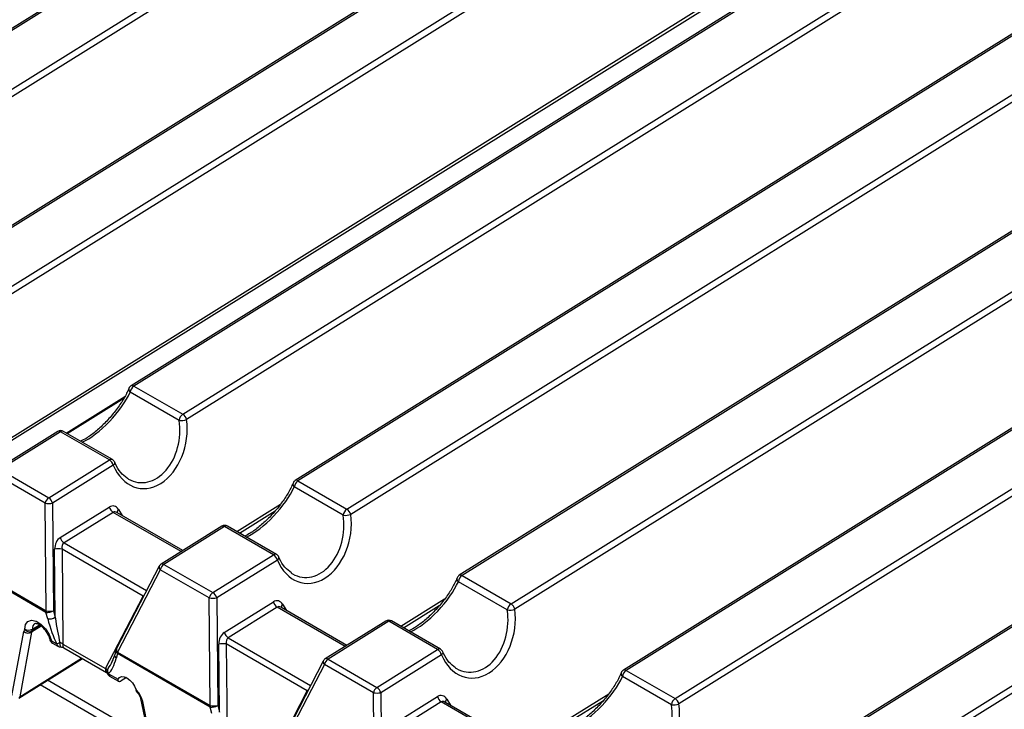
# Model space of a CAD drawing. Units: millimetres. Extents: x 1368 to 3062, y 1013 to 2348.
# Drawn here: x 2358 to 2438, y 1409 to 1466 of the extents above; entities that cross this region are included whole.
import ezdxf

# ---------------------------------------------------------------- set-up
doc = ezdxf.new("R2010")
doc.units = ezdxf.units.MM

msp = doc.modelspace()

# ---------------------------------------------------------------- linework, layer by layer
at = {"color": 7, "linetype": 'Continuous', "lineweight": 30, "ltscale": 10}
for p, q in [((2643.735, 1643.393), (2337.199, 1452.464)), ((2643.96, 1643.371), (2337.432, 1452.447)), ((2341.417, 1450.147), (2647.945, 1641.071)), ((2648.258, 1640.641), (2341.707, 1449.703)), ((2657.099, 1635.678), (2350.855, 1444.931)), ((2657.324, 1635.656), (2351.08, 1444.909)), ((2355.065, 1442.609), (2661.309, 1633.356)), ((2661.622, 1632.926), (2355.378, 1442.179)), ((2673.008, 1626.494), (2366.764, 1435.747)), ((2673.233, 1626.472), (2366.99, 1435.725)), ((2370.974, 1433.425), (2677.218, 1624.172)), ((2677.531, 1623.742), (2371.287, 1432.995)), ((2686.372, 1618.779), (2380.128, 1428.032)), ((2686.597, 1618.757), (2380.354, 1428.01)), ((2384.338, 1425.71), (2690.582, 1616.457)), ((2690.895, 1616.027), (2384.651, 1425.28)), ((2699.736, 1611.064), (2393.492, 1420.317)), ((2699.961, 1611.042), (2393.717, 1420.295)), ((2397.702, 1417.995), (2703.946, 1608.742)), ((2704.259, 1608.312), (2398.015, 1417.565)), ((2713.1, 1603.349), (2406.856, 1412.603)), ((2713.325, 1603.327), (2407.081, 1412.581)), ((2411.066, 1410.28), (2717.31, 1601.027)), ((2717.623, 1600.597), (2411.379, 1409.851)), ((2726.464, 1595.635), (2420.22, 1404.888)), ((2726.689, 1595.613), (2420.445, 1404.866)), ((2424.43, 1402.565), (2730.673, 1593.312)), ((2730.986, 1592.883), (2424.743, 1402.136)), ((2356.273, 1430.819), (2425.713, 1474.07)), ((2366.99, 1435.725), (2370.974, 1433.425)), ((2361.554, 1431.861), (2366.173, 1434.737)), ((2370.671, 1432.927), (2366.686, 1435.227)), ((2360.791, 1432.026), (2355.846, 1428.947)), ((2361.016, 1432.004), (2356.072, 1428.924)), ((2365.001, 1429.704), (2361.016, 1432.004)), ((2365.238, 1429.734), (2361.254, 1432.034)), ((2360.056, 1426.624), (2365.001, 1429.704)), ((2356.072, 1428.924), (2360.056, 1426.624)), ((2365.314, 1429.274), (2360.369, 1426.195)), ((2359.763, 1426.19), (2355.779, 1428.491)), ((2384.035, 1425.212), (2380.05, 1427.512)), ((2380.354, 1428.01), (2384.338, 1425.71)), ((2359.844, 1417.428), (2359.763, 1426.19)), ((2360.369, 1426.195), (2360.45, 1417.433)), ((2360.991, 1423.385), (2364.984, 1425.872)), ((2365.297, 1425.442), (2361.304, 1422.956)), ((2370.975, 1422.331), (2365.597, 1425.436)), ((2375.591, 1423.757), (2378.5, 1425.569)), ((2374.155, 1424.311), (2369.21, 1421.232)), ((2374.38, 1424.289), (2369.435, 1421.21)), ((2378.365, 1421.989), (2374.38, 1424.289)), ((2378.602, 1422.019), (2374.618, 1424.319)), ((2359.832, 1417.304), (2352.291, 1421.658)), ((2352.303, 1421.781), (2359.844, 1417.428)), ((2360.59, 1416.906), (2360.539, 1422.44)), ((2361.145, 1422.444), (2361.216, 1414.725)), ((2367.75, 1418.631), (2361.145, 1422.444)), ((2373.42, 1418.909), (2378.365, 1421.989)), ((2369.048, 1421.057), (2365.573, 1414.348)), ((2369.435, 1421.21), (2373.42, 1418.909)), ((2378.678, 1421.56), (2373.733, 1418.48)), ((2369.142, 1420.776), (2365.667, 1414.067)), ((2373.127, 1418.475), (2369.142, 1420.776)), ((2393.717, 1420.295), (2397.702, 1417.995)), ((2397.399, 1417.497), (2393.414, 1419.797)), ((2364.688, 1412.721), (2367.75, 1418.631)), ((2373.208, 1409.713), (2373.127, 1418.475)), ((2373.733, 1418.48), (2373.814, 1409.718)), ((2374.355, 1415.67), (2378.348, 1418.157)), ((2378.661, 1417.728), (2374.668, 1415.241)), ((2384.339, 1414.616), (2378.961, 1417.721)), ((2388.955, 1416.042), (2391.864, 1417.854)), ((2359.972, 1416.778), (2359.832, 1417.304)), ((2360.45, 1417.433), (2360.59, 1416.906)), ((2387.519, 1416.597), (2382.574, 1413.517)), ((2387.744, 1416.575), (2382.799, 1413.495)), ((2391.729, 1414.274), (2387.744, 1416.575)), ((2391.966, 1414.304), (2387.981, 1416.604)), ((2357.06, 1410.498), (2358.016, 1415.742)), ((2358.647, 1415.682), (2357.691, 1410.439)), ((2360.268, 1414.994), (2360.709, 1414.739)), ((2360.361, 1414.802), (2360.802, 1414.548)), ((2361.216, 1414.725), (2364.688, 1412.721)), ((2373.954, 1409.192), (2373.903, 1414.725)), ((2374.509, 1414.729), (2374.58, 1407.011)), ((2381.114, 1410.916), (2374.509, 1414.729)), ((2361.297, 1414.41), (2364.769, 1412.405)), ((2365.432, 1413.879), (2365.168, 1413.184)), ((2365.54, 1414.263), (2365.432, 1413.879)), ((2365.655, 1413.943), (2365.547, 1413.559)), ((2373.196, 1409.589), (2365.655, 1413.943)), ((2365.667, 1414.067), (2373.208, 1409.713)), ((2386.784, 1411.195), (2391.729, 1414.274)), ((2392.041, 1413.845), (2387.097, 1410.765)), ((2357.616, 1410.314), (2362.799, 1413.542)), ((2382.412, 1413.342), (2378.937, 1406.633)), ((2382.506, 1413.061), (2379.031, 1406.352)), ((2386.491, 1410.761), (2382.506, 1413.061)), ((2382.799, 1413.495), (2386.784, 1411.195)), ((2364.764, 1412.408), (2364.769, 1412.405)), ((2364.924, 1412.306), (2365.704, 1411.856)), ((2365.017, 1412.114), (2365.738, 1411.698)), ((2410.763, 1409.782), (2406.778, 1412.082)), ((2407.081, 1412.581), (2411.066, 1410.28)), ((2366.384, 1411.991), (2365.968, 1411.732)), ((2378.052, 1405.006), (2381.114, 1410.916)), ((2386.572, 1401.999), (2386.491, 1410.761)), ((2387.097, 1410.765), (2387.178, 1402.003)), ((2387.719, 1407.956), (2391.711, 1410.443)), ((2367.534, 1410.282), (2368.903, 1403.697)), ((2367.657, 1410.176), (2369.025, 1403.591)), ((2373.814, 1409.718), (2373.954, 1409.192)), ((2392.024, 1410.013), (2388.032, 1407.526)), ((2397.703, 1406.902), (2392.325, 1410.006)), ((2402.319, 1408.328), (2405.228, 1410.139)), ((2373.335, 1409.063), (2373.196, 1409.589))]:
    msp.add_line(p, q, dxfattribs=at)
at = {"color": 8, "linetype": 'Continuous', "lineweight": 30, "ltscale": 10}
for p, q in [((2356.046, 1430.95), (2425.776, 1474.382)), ((2361.489, 1431.898), (2366.244, 1434.859)), ((2365.738, 1425.678), (2366.049, 1425.175)), ((2375.363, 1423.889), (2378.93, 1426.11)), ((2370.836, 1422.245), (2365.297, 1425.442)), ((2361.304, 1422.956), (2368.023, 1419.077)), ((2367.777, 1418.601), (2367.75, 1418.631)), ((2384.2, 1414.53), (2378.661, 1417.728)), ((2379.102, 1417.964), (2379.413, 1417.46)), ((2388.727, 1416.174), (2392.294, 1418.396)), ((2359.45, 1416.183), (2358.647, 1415.682)), ((2359.398, 1416.219), (2358.689, 1415.777)), ((2358.735, 1415.935), (2359.3, 1416.287)), ((2374.668, 1415.241), (2381.387, 1411.362)), ((2357.691, 1410.439), (2362.734, 1413.58)), ((2368.386, 1406.183), (2359.354, 1411.397)), ((2368.213, 1407.018), (2359.967, 1411.778)), ((2381.114, 1410.916), (2381.141, 1410.887)), ((2402.091, 1408.459), (2405.658, 1410.681)), ((2397.564, 1406.815), (2392.024, 1410.013)), ((2392.466, 1410.249), (2392.777, 1409.746))]:
    msp.add_line(p, q, dxfattribs=at)
at = {"color": 8, "linetype": 'Continuous', "lineweight": 30, "ltscale": 10, "flags": 128}
for points in [[(2365.314, 1429.274), (2365.365, 1429.324), (2365.403, 1429.375), (2365.427, 1429.424), (2365.436, 1429.471), (2365.43, 1429.513), (2365.427, 1429.521)], [(2378.678, 1421.56), (2378.729, 1421.609), (2378.767, 1421.66), (2378.791, 1421.709), (2378.8, 1421.756), (2378.794, 1421.798), (2378.791, 1421.806)], [(2392.041, 1413.845), (2392.093, 1413.895), (2392.131, 1413.945), (2392.155, 1413.994), (2392.164, 1414.041), (2392.158, 1414.083), (2392.155, 1414.091)]]:
    msp.add_lwpolyline(points, dxfattribs=at)
at = {"color": 7, "linetype": 'Continuous', "lineweight": 30, "ltscale": 10, "flags": 128}
for points in [[(2358.099, 1415.931), (2358.164, 1416.318), (2358.358, 1416.572), (2358.658, 1416.664), (2359.026, 1416.582), (2359.417, 1416.336), (2359.783, 1415.957), (2360.079, 1415.49), (2360.268, 1414.994)], [(2365.704, 1411.856), (2365.819, 1412.008), (2365.988, 1412.08), (2366.195, 1412.067), (2366.424, 1411.969), (2366.655, 1411.795), (2366.868, 1411.559), (2367.045, 1411.283), (2367.171, 1410.988)]]:
    msp.add_lwpolyline(points, dxfattribs=at)
at = {"color": 8, "linetype": 'Continuous', "lineweight": 30, "ltscale": 100}
for centre, radius, start, end in [((2366.862, 1435.455), 0.288, 163.87552, 232.37883), ((2366.859, 1435.553), 0.216, 52.76913, 116.05212), ((2360.886, 1431.832), 0.216, 52.77106, 116.05345), ((2361.159, 1431.826), 0.229, 65.56947, 128.73644), ((2365.144, 1429.526), 0.229, 65.56947, 128.73644), ((2380.226, 1427.74), 0.288, 163.87616, 232.37948), ((2380.223, 1427.839), 0.216, 52.73921, 116.08089), ((2365.947, 1425.449), 0.311, 132.35272, 186.84036), ((2374.249, 1424.118), 0.216, 52.74128, 116.08209), ((2374.523, 1424.111), 0.229, 65.56947, 128.73644), ((2378.508, 1421.811), 0.229, 65.56947, 128.73644), ((2369.295, 1420.983), 0.257, 163.34516, 233.63443), ((2369.305, 1421.038), 0.216, 52.73928, 116.08086), ((2393.59, 1420.025), 0.288, 163.86943, 232.38491), ((2393.587, 1420.123), 0.216, 52.77069, 116.04941), ((2379.322, 1417.73), 0.321, 133.32663, 185.86644), ((2359.216, 1416.005), 0.486, 125.13758, 188.359), ((2387.613, 1416.403), 0.216, 52.77262, 116.05075), ((2387.887, 1416.396), 0.229, 65.56947, 128.73644), ((2360.278, 1415.132), 0.138, 202.82944, 265.89503), ((2360.485, 1414.981), 0.218, 176.56317, 235.18641), ((2360.926, 1414.726), 0.218, 176.56317, 235.18641), ((2361.608, 1414.722), 0.651, 169.54559, 201.09499), ((2361.48, 1414.625), 0.282, 159.06811, 229.58424), ((2365.745, 1413.812), 0.321, 167.80567, 231.8125), ((2365.859, 1414.197), 0.326, 168.35689, 231.26128), ((2365.82, 1414.274), 0.257, 163.334, 233.64562), ((2391.872, 1414.096), 0.229, 65.56947, 128.73644), ((2382.659, 1413.268), 0.257, 163.34637, 233.63323), ((2382.669, 1413.323), 0.216, 52.77076, 116.04938), ((2364.943, 1412.617), 0.275, 157.83414, 229.34796), ((2365.1, 1412.47), 0.304, 152.44514, 192.05469), ((2365.142, 1412.293), 0.218, 176.56317, 235.18641), ((2406.954, 1412.31), 0.288, 163.87552, 232.37883), ((2406.951, 1412.409), 0.216, 52.73966, 116.08158), ((2357.518, 1410.458), 0.174, 304.06965, 353.54071), ((2367.685, 1410.332), 0.158, 198.17082, 259.88615), ((2392.686, 1410.015), 0.321, 133.32663, 185.86644)]:
    msp.add_arc(centre, radius, start, end, dxfattribs=at)
at = {"color": 7, "linetype": 'Continuous', "lineweight": 30, "ltscale": 100}
for centre, radius, start, end in [((2367.002, 1435.365), 0.45, 121.91712, 157.82855), ((2367.388, 1435.141), 0.707, 124.284, 173.03294), ((2371.372, 1432.841), 0.707, 124.284, 173.03294), ((2370.849, 1434.13), 1.217, 261.57559, 291.10077), ((2370.577, 1432.806), 0.735, 14.88178, 57.26411), ((2361.029, 1431.644), 0.45, 60.00269, 121.91712), ((2364.603, 1429.085), 0.735, 14.88372, 57.26216), ((2365.013, 1429.344), 0.45, 22.81647, 60.00269), ((2380.366, 1427.65), 0.45, 121.91712, 157.82855), ((2380.752, 1427.426), 0.707, 124.284, 173.03294), ((2360.459, 1426.037), 0.712, 124.3989, 167.54039), ((2359.659, 1426.006), 0.735, 14.88366, 57.26457), ((2360.054, 1427.946), 1.78, 260.60663, 280.21413), ((2365.694, 1426.061), 0.735, 194.88182, 237.26406), ((2384.736, 1425.126), 0.707, 124.284, 173.03294), ((2383.941, 1425.091), 0.735, 14.88122, 57.26419), ((2384.213, 1426.415), 1.217, 261.57583, 291.10114), ((2374.393, 1423.93), 0.45, 60.00269, 121.91712), ((2361.701, 1423.574), 0.735, 194.88182, 237.26406), ((2360.854, 1420.688), 1.78, 80.60795, 100.21183), ((2377.967, 1421.371), 0.735, 14.88316, 57.26224), ((2378.377, 1421.629), 0.45, 22.81647, 60.00269), ((2369.448, 1420.85), 0.45, 121.91712, 152.61701), ((2369.838, 1420.622), 0.712, 124.3989, 167.54039), ((2393.73, 1419.935), 0.45, 121.91712, 157.82855), ((2394.115, 1419.712), 0.707, 124.284, 173.03294), ((2373.822, 1418.322), 0.712, 124.3989, 167.54039), ((2373.417, 1420.231), 1.78, 260.60747, 280.21383), ((2373.023, 1418.291), 0.735, 14.8831, 57.26465), ((2379.058, 1418.346), 0.735, 194.88074, 237.26466), ((2398.1, 1417.411), 0.707, 124.284, 173.03294), ((2397.305, 1417.377), 0.735, 14.8807, 57.26471), ((2359.963, 1418.229), 0.934, 261.96883, 301.47689), ((2360.333, 1417.317), 0.501, 167.16936, 181.45591), ((2360.135, 1419.184), 1.779, 260.60619, 280.21457), ((2360.102, 1417.703), 0.934, 261.96872, 301.477), ((2397.577, 1418.701), 1.217, 261.57542, 291.10155), ((2387.756, 1416.215), 0.45, 60.00269, 121.91712), ((2358.417, 1415.679), 0.406, 141.62923, 171.17805), ((2358.376, 1416.19), 0.575, 231.16433, 298.09318), ((2358.414, 1416.503), 0.653, 241.14758, 299.46121), ((2358.483, 1416.195), 0.466, 214.46405, 296.23223), ((2358.847, 1415.651), 0.203, 141.60729, 171.20389), ((2358.495, 1415.92), 0.241, 323.59773, 3.50875), ((2375.065, 1415.859), 0.735, 194.88074, 237.26466), ((2360.586, 1415.192), 0.45, 194.52233, 240.00269), ((2360.194, 1416.444), 1.781, 286.82244, 295.78485), ((2361.027, 1414.937), 0.45, 240.00269, 266.76011), ((2374.218, 1412.973), 1.78, 80.60799, 100.21231), ((2365.973, 1414.141), 0.45, 152.61701, 164.28612), ((2366.156, 1413.955), 0.501, 167.16936, 181.45591), ((2391.331, 1413.656), 0.735, 14.88264, 57.26276), ((2391.741, 1413.914), 0.45, 22.81647, 60.00269), ((2382.812, 1413.135), 0.45, 121.91712, 152.61701), ((2383.202, 1412.907), 0.712, 124.3989, 167.54039), ((2365.242, 1412.504), 0.45, 192.4946, 240.00269), ((2365.297, 1412.587), 0.467, 177.10706, 217.02802), ((2407.094, 1412.221), 0.45, 121.91712, 157.82855), ((2407.479, 1411.997), 0.707, 124.284, 173.03294), ((2366.17, 1409.837), 1.525, 12.82698, 49.00197), ((2387.186, 1410.607), 0.712, 124.3989, 167.54039), ((2386.781, 1412.516), 1.78, 260.60671, 280.21458), ((2386.386, 1410.576), 0.735, 14.88258, 57.26517), ((2392.422, 1410.631), 0.735, 194.88126, 237.26414), ((2373.326, 1410.515), 0.934, 261.96988, 301.47518), ((2373.697, 1409.602), 0.501, 167.16936, 181.45591), ((2373.499, 1411.469), 1.78, 260.60615, 280.21409), ((2411.464, 1409.696), 0.707, 124.284, 173.03294), ((2410.941, 1410.986), 1.217, 261.57647, 291.1005), ((2410.668, 1409.662), 0.735, 14.88181, 57.2636)]:
    msp.add_arc(centre, radius, start, end, dxfattribs=at)
at = {"color": 8, "linetype": 'Continuous', "lineweight": 30, "ltscale": 100}
for centre, major_axis, ratio, start_param, end_param in [((2364.145, 1433.964), (2.636, 2.889), 0.356314, 3.84029, 5.455272), ((2367.833, 1431.836), (0.436, 3.965), 0.722994, 2.833909, 5.069508), ((2377.509, 1426.25), (2.636, 2.889), 0.356314, 3.84029, 5.455272), ((2365.505, 1424.97), (-0.14, 0.503), 0.702557, 5.662503, 6.487264), ((2381.197, 1424.121), (0.436, 3.965), 0.722994, 2.833909, 5.069508), ((2390.873, 1418.535), (2.636, 2.889), 0.356314, 3.84029, 5.455272), ((2367.993, 1418.741), (0.362, 0.309), 0.185901, 1.84894, 2.139663), ((2378.869, 1417.255), (-0.14, 0.503), 0.702557, 5.662503, 6.487264), ((2394.56, 1416.406), (0.436, 3.965), 0.722994, 2.833909, 5.069508), ((2365.249, 1414.32), (0.793, 2.026), 0.179339, 3.781696, 4.181096), ((2404.236, 1410.82), (2.636, 2.889), 0.356314, 3.84029, 5.455272), ((2381.357, 1411.026), (0.362, 0.309), 0.185901, 1.84894, 2.139663), ((2392.233, 1409.54), (-0.14, 0.503), 0.702557, 5.662503, 6.487264), ((2407.924, 1408.691), (0.436, 3.965), 0.722994, 2.833909, 5.069508)]:
    msp.add_ellipse(centre, major_axis=major_axis, ratio=ratio, start_param=start_param, end_param=end_param, dxfattribs=at)
at = {"color": 7, "linetype": 'Continuous', "lineweight": 30, "ltscale": 100}
for centre, major_axis, ratio, start_param, end_param in [((2368.133, 1431.766), (0.724, 4.357), 0.716064, 2.293041, 5.114716), ((2367.833, 1431.836), (0.436, 3.965), 0.722994, 2.789268, 2.833909), ((2365.205, 1425.039), (0.152, 0.916), 0.716064, 5.596425, 6.845471), ((2381.497, 1424.051), (0.724, 4.357), 0.716064, 2.293041, 5.114716), ((2361.212, 1422.552), (0.152, 0.916), 0.716064, 0.562286, 1.811331), ((2361.512, 1422.483), (-0.14, 0.503), 0.702557, 0.204079, 1.453125), ((2381.197, 1424.121), (0.436, 3.965), 0.722994, 2.789268, 2.833909), ((2378.569, 1417.324), (0.152, 0.916), 0.716064, 5.596425, 6.845471), ((2360.89, 1416.837), (-0.372, 2.691), 0.106121, 1.530197, 2.391916), ((2394.861, 1416.336), (0.724, 4.357), 0.716064, 2.293041, 5.114716), ((2360.572, 1416.639), (-0.758, 2.622), 0.198554, 1.460362, 2.322081), ((2374.576, 1414.837), (0.152, 0.916), 0.716064, 0.562286, 1.811331), ((2374.876, 1414.768), (-0.14, 0.503), 0.702557, 0.204079, 1.453125), ((2360.913, 1414.346), (0.092, 0.489), 0.90056, 5.750387, 6.366332), ((2364.932, 1414.122), (0.394, 1.987), 0.360514, 3.635499, 4.497217), ((2365.249, 1414.32), (0.793, 2.026), 0.179339, 4.181096, 4.346254), ((2364.262, 1412.413), (0.566, 0.208), 0.433129, 6.23996, 6.855905), ((2394.56, 1416.406), (0.436, 3.965), 0.722994, 2.789268, 2.833909), ((2391.932, 1409.61), (0.152, 0.916), 0.716064, 5.596425, 6.845471), ((2408.225, 1408.621), (0.724, 4.357), 0.716064, 2.293041, 5.114716)]:
    msp.add_ellipse(centre, major_axis=major_axis, ratio=ratio, start_param=start_param, end_param=end_param, dxfattribs=at)
at = {"color": 7, "linetype": 'Continuous', "lineweight": 30, "ltscale": 10}
for points, knots in [([(2366.586, 1435.535), (2366.528, 1435.402), (2366.361, 1435.019), (2365.95, 1434.318), (2365.33, 1433.474), (2364.607, 1432.67), (2363.846, 1431.981), (2363.163, 1431.476), (2362.798, 1431.299), (2362.65, 1431.228)], [0, 0, 0, 0, 0.087152, 0.251274, 0.415642, 0.577914, 0.737394, 0.894122, 1, 1, 1, 1]), ([(2366.454, 1428.229), (2366.27, 1428.367), (2365.894, 1428.648), (2365.584, 1429.161), (2365.448, 1429.473), (2365.428, 1429.519)], [0, 0, 0, 0, 0.449384, 0.919667, 1, 1, 1, 1]), ([(2379.949, 1427.82), (2379.891, 1427.687), (2379.725, 1427.305), (2379.314, 1426.603), (2378.694, 1425.759), (2377.971, 1424.955), (2377.21, 1424.266), (2376.527, 1423.762), (2376.162, 1423.584), (2376.014, 1423.513)], [0, 0, 0, 0, 0.087152, 0.251274, 0.415642, 0.577914, 0.737394, 0.894122, 1, 1, 1, 1]), ([(2379.818, 1420.515), (2379.634, 1420.652), (2379.258, 1420.934), (2378.948, 1421.446), (2378.812, 1421.758), (2378.792, 1421.804)], [0, 0, 0, 0, 0.449384, 0.919667, 1, 1, 1, 1]), ([(2393.313, 1420.105), (2393.255, 1419.972), (2393.088, 1419.59), (2392.678, 1418.888), (2392.058, 1418.044), (2391.335, 1417.24), (2390.574, 1416.551), (2389.891, 1416.047), (2389.526, 1415.87), (2389.378, 1415.798)], [0, 0, 0, 0, 0.087152, 0.251274, 0.415642, 0.577914, 0.737394, 0.894122, 1, 1, 1, 1]), ([(2358.936, 1416.4), (2358.938, 1416.402), (2358.946, 1416.411), (2359.004, 1416.423), (2359.219, 1416.355), (2359.474, 1416.181), (2359.744, 1415.901), (2359.977, 1415.547), (2360.101, 1415.258), (2360.142, 1415.11), (2360.15, 1415.079)], [0, 0, 0, 0, 0.053013, 0.22079, 0.356617, 0.498521, 0.648541, 0.807262, 0.959848, 1, 1, 1, 1]), ([(2361.002, 1414.488), (2361.032, 1414.485), (2361.112, 1414.478), (2361.22, 1414.449), (2361.273, 1414.422), (2361.297, 1414.41)], [0, 0, 0, 0, 0.244828, 0.653422, 1, 1, 1, 1]), ([(2393.182, 1412.8), (2392.998, 1412.937), (2392.622, 1413.219), (2392.312, 1413.731), (2392.176, 1414.043), (2392.156, 1414.089)], [0, 0, 0, 0, 0.449384, 0.919667, 1, 1, 1, 1]), ([(2364.769, 1412.405), (2364.783, 1412.396), (2364.814, 1412.376), (2364.815, 1412.373), (2364.816, 1412.371)], [0, 0, 0, 0, 0.4577698, 1, 1, 1, 1]), ([(2406.677, 1412.39), (2406.619, 1412.258), (2406.452, 1411.875), (2406.041, 1411.173), (2405.422, 1410.329), (2404.699, 1409.526), (2403.938, 1408.836), (2403.255, 1408.332), (2402.889, 1408.155), (2402.742, 1408.083)], [0, 0, 0, 0, 0.087152, 0.251274, 0.415642, 0.577914, 0.737394, 0.894122, 1, 1, 1, 1]), ([(2365.704, 1411.856), (2365.695, 1411.828), (2365.678, 1411.771), (2365.712, 1411.707), (2365.783, 1411.676), (2365.874, 1411.683), (2365.939, 1411.717), (2365.968, 1411.732)], [0, 0, 0, 0, 0.209766, 0.419971, 0.621952, 0.826707, 1, 1, 1, 1]), ([(2367.293, 1410.754), (2367.276, 1410.774), (2367.233, 1410.823), (2367.196, 1410.914), (2367.174, 1410.977), (2367.171, 1410.988)], [0, 0, 0, 0, 0.3504465, 0.8854576, 1, 1, 1, 1]), ([(2367.288, 1410.75), (2367.295, 1410.744), (2367.34, 1410.699), (2367.417, 1410.581), (2367.498, 1410.421), (2367.523, 1410.326), (2367.534, 1410.282)], [0, 0, 0, 0, 0.055208, 0.375825, 0.710656, 1, 1, 1, 1])]:
    msp.add_open_spline(points, degree=3, knots=knots, dxfattribs=at)

doc.saveas('drawing.dxf')
